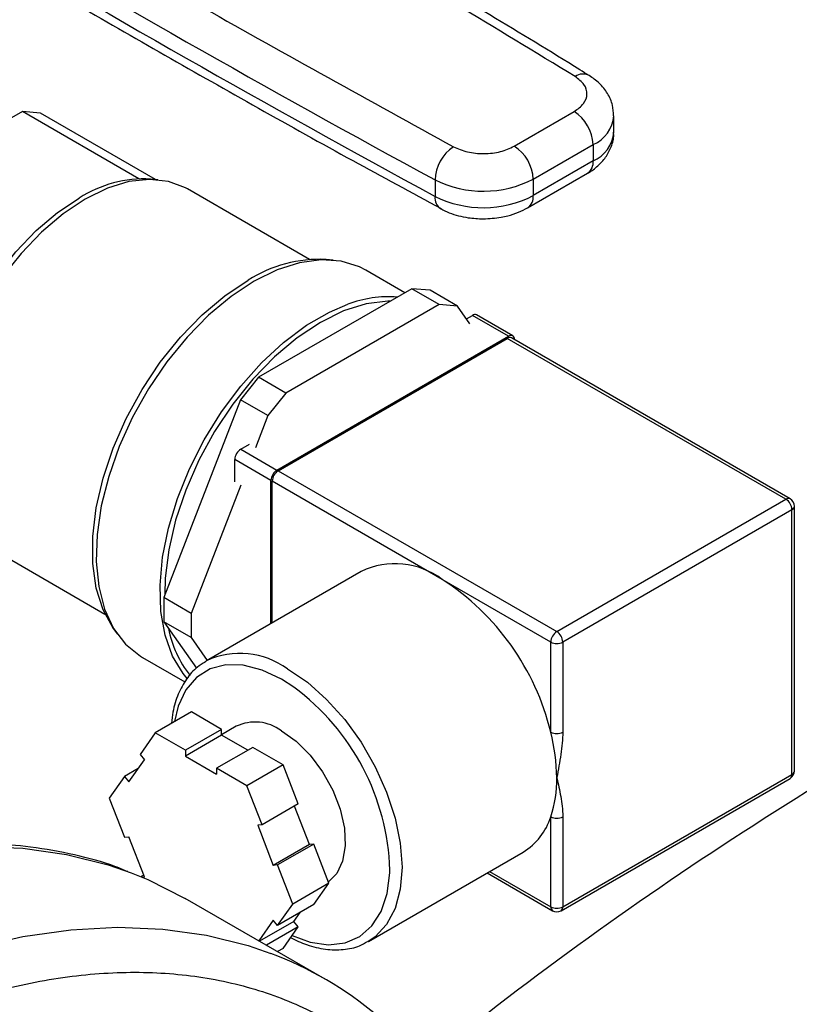
# Model space of a CAD drawing. Extents: x 0.4 to 10.6, y 0.4 to 8.1.
# Drawn here: x 2.7 to 2.8, y 5.7 to 5.9 of the extents above; entities that cross this region are included whole.
import ezdxf

# ---------------------------------------------------------------- set-up
doc = ezdxf.new("R2010")
doc.units = 0
doc.linetypes.add('SLD-SOLID', pattern=[0])
doc.layers.get('0').update_dxf_attribs({"linetype": 'CONTINUOUS'})

msp = doc.modelspace()

# ---------------------------------------------------------------- linework, layer by layer
at = {"color": 7, "linetype": 'SLD-SOLID'}
for p, q in [((2.709002012767595, 5.837732590902044), (2.688945796709434, 5.826154383820735)), ((2.727977570361625, 5.826778234673038), (2.709002012767595, 5.837732590902044)), ((2.711948291022538, 5.837469149228563), (2.709002012767595, 5.837732590902044)), ((2.730661443082492, 5.826666276489964), (2.711948291022538, 5.837469149228563)), ((2.789106460899616, 5.832086369963221), (2.798868961833053, 5.837722141914706)), ((2.805325442499822, 5.834372995676607), (2.805325442499822, 5.837051935348146)), ((2.792199666309747, 5.826728780926941), (2.80196216734993, 5.832364552816658)), ((2.80196216734993, 5.832364552816658), (2.801962167349731, 5.829685613145003)), ((2.801962167349731, 5.829685613145003), (2.792199666309222, 5.824049841255097)), ((2.731054104922348, 5.826630318739412), (2.729892852297773, 5.826736659687181)), ((2.791293509638757, 5.822047020579376), (2.801056010679589, 5.827682792469472)), ((2.792199666309747, 5.826728780926941), (2.792199666309222, 5.824049841255097)), ((2.755778908700667, 5.813653745609863), (2.735905712204834, 5.825126297746768)), ((2.776211884258775, 5.826587931527611), (2.776211884259366, 5.823908991854856)), ((2.759635624920235, 5.813539845568902), (2.758474372295661, 5.813646186516671)), ((2.77129833078503, 5.808222730017469), (2.764931962870283, 5.811897955985268)), ((2.772448528293006, 5.808886724905296), (2.747459312058407, 5.794460757438413)), ((2.776911274687341, 5.806310436249692), (2.772448528293006, 5.808886724905296)), ((2.77539480654795, 5.808623283231816), (2.772448528293006, 5.808886724905296)), ((2.779857552942284, 5.806046994576212), (2.77539480654795, 5.808623283231816)), ((2.776911274687341, 5.806310436249692), (2.751922058452741, 5.791884468782809)), ((2.779857552942284, 5.806046994576212), (2.776911274687341, 5.806310436249692)), ((2.781880621217662, 5.803168531295694), (2.779857552942284, 5.806046994576212)), ((2.781313701850961, 5.803975155866859), (2.78229075465004, 5.804539196441826)), ((2.788183311159926, 5.801137495975899), (2.78229075465004, 5.804539196441826)), ((2.788877699168701, 5.801206257157143), (2.782985142658815, 5.80460795762307)), ((2.750470949496644, 5.779366612993961), (2.788183311159926, 5.801137495975899)), ((2.750667368046972, 5.779253186117301), (2.787986892609596, 5.800797289068178)), ((2.833359577735731, 5.774604195480532), (2.787986892609596, 5.800797289068178)), ((2.834053965744504, 5.774672956661777), (2.788681280618371, 5.800866050249422)), ((2.747459312058407, 5.794460757438413), (2.744513033803463, 5.790795615299005)), ((2.751922058452741, 5.791884468782809), (2.747459312058407, 5.794460757438413)), ((2.751922058452741, 5.791884468782809), (2.748975780197797, 5.788219326643402)), ((2.744513033803463, 5.790795615299005), (2.732018425686164, 5.758592061624165)), ((2.748975780197797, 5.788219326643402), (2.744513033803463, 5.790795615299005)), ((2.748975780197797, 5.788219326643402), (2.74695271192242, 5.783005078450712)), ((2.744578392986755, 5.782768313459888), (2.745970619170777, 5.783572028528365)), ((2.744578392986755, 5.782768313459888), (2.750470949496644, 5.779366612993961)), ((2.749488856744995, 5.777665578455353), (2.743596300235107, 5.781067278921281)), ((2.743596300235107, 5.777452468269404), (2.743596300235107, 5.781067278921281)), ((2.750667368046972, 5.779253186117301), (2.796040053173108, 5.753060092529655)), ((2.749488856744994, 5.754385611259878), (2.749488856744995, 5.777665578455353)), ((2.777380290891796, 5.761564159388832), (2.749685275295324, 5.777552151578694)), ((2.749685275295323, 5.754499001275409), (2.749685275295324, 5.777552151578694)), ((2.744578392986753, 5.77688551819175), (2.736481172080498, 5.756015772968562)), ((2.796040053173108, 5.753060092529655), (2.833359577735731, 5.774604195480532)), ((2.834341670487379, 5.772903160941925), (2.797022145924756, 5.751359057991048)), ((2.834341670487379, 5.729807951425732), (2.834341670487379, 5.772903160941925)), ((2.83474846662462, 5.730374901503388), (2.83474846662462, 5.77347011101958)), ((2.702575087783632, 5.76738970692139), (2.722448284279466, 5.755917154784483)), ((2.764186918725068, 5.762870621832447), (2.738979871432771, 5.748318903172644)), ((2.79505796042146, 5.751359057991048), (2.777380290891796, 5.761564159388832)), ((2.736481172080498, 5.756015772968562), (2.732018425686164, 5.758592061624165)), ((2.732018425686164, 5.758592061624165), (2.732018425686164, 5.754663477811278)), ((2.736481172080498, 5.752087189155674), (2.732018425686164, 5.754663477811278)), ((2.732018425686164, 5.754663477811278), (2.737340360857712, 5.747091318651329)), ((2.736481172080498, 5.756015772968562), (2.736481172080498, 5.752087189155674)), ((2.72380278113332, 5.753586721476123), (2.724475590786116, 5.752634280807966)), ((2.736481172080498, 5.752087189155674), (2.739086408158236, 5.748380405515142)), ((2.79505796042146, 5.736709819698227), (2.79505796042146, 5.751359057991048)), ((2.797022145924756, 5.751359057991048), (2.797022145924756, 5.736709819698227)), ((2.728546031210471, 5.74886884433423), (2.735486338489859, 5.744862290223741)), ((2.738760458491699, 5.748187954640598), (2.738979871432772, 5.748318903172644)), ((2.736519765179751, 5.739991782321434), (2.730627208669863, 5.736590081855505)), ((2.741452708811825, 5.737144054578227), (2.736519765179751, 5.739991782321434)), ((2.741452708811825, 5.737144054578227), (2.735560152301937, 5.733742354112299)), ((2.743830637954837, 5.73764804970055), (2.741452708811825, 5.73627530042608)), ((2.741452708811825, 5.736197495894282), (2.741452708811825, 5.737144054578227)), ((2.730627208669863, 5.736590081855505), (2.728160736853826, 5.733080734869394)), ((2.735560152301937, 5.733742354112299), (2.730627208669863, 5.736590081855505)), ((2.741452708811825, 5.736197495894282), (2.735560152301937, 5.732795795428355)), ((2.745705733162658, 5.733742277197345), (2.741452708811825, 5.736197495894282)), ((2.735560152301937, 5.733742354112299), (2.735560152301937, 5.732795795428355)), ((2.746525565859706, 5.734215556539317), (2.740633009349819, 5.730813856073389)), ((2.75145850949178, 5.731367828796111), (2.746525565859706, 5.734215556539317)), ((2.72633418888745, 5.728588767371082), (2.728870617411391, 5.73219765020449)), ((2.728160736853826, 5.733080734869394), (2.728870617411391, 5.73219765020449)), ((2.735560152301937, 5.732795795428355), (2.740633009349819, 5.729867297389444)), ((2.727863271858222, 5.730764378168702), (2.725624308329884, 5.729471852035985)), ((2.740633009349819, 5.730813856073389), (2.740633009349819, 5.729867297389444)), ((2.745565952981893, 5.727966128330182), (2.740633009349819, 5.730813856073389)), ((2.75145850949178, 5.731367828796111), (2.745565952981893, 5.727966128330182)), ((2.753924981307818, 5.725010754066791), (2.75145850949178, 5.731367828796111)), ((2.725624308329884, 5.729471852035985), (2.723157836513847, 5.725962505049873)), ((2.725624308329884, 5.729471852035985), (2.72633418888745, 5.728588767371082)), ((2.796734441181885, 5.707627952910316), (2.834053965744507, 5.729172055861192)), ((2.797022145924754, 5.708263848474857), (2.834341670487379, 5.729807951425732)), ((2.74803242479793, 5.721609053600862), (2.745565952981893, 5.727966128330182)), ((2.723157836513847, 5.725962505049873), (2.725624308329884, 5.719605430320555)), ((2.753924981307818, 5.725010754066791), (2.74803242479793, 5.721609053600862)), ((2.755751529274194, 5.718409899175432), (2.753324883958149, 5.724664325240772)), ((2.795057960421459, 5.708263848474857), (2.795057960421459, 5.722913086767679)), ((2.797022145924754, 5.722913086767679), (2.797022145924754, 5.708263848474857)), ((2.74803242479793, 5.721609053600862), (2.747322544240364, 5.721545579581822)), ((2.747322544240364, 5.721545579581822), (2.749858972764306, 5.715008198709504)), ((2.725624308329884, 5.719605430320555), (2.726334188887449, 5.719668904339595)), ((2.728870617411391, 5.713131523467278), (2.726334188887449, 5.719668904339595)), ((2.755751529274194, 5.718409899175432), (2.749858972764306, 5.715008198709504)), ((2.756461409831759, 5.718473373194473), (2.750568853321871, 5.715071672728546)), ((2.756461409831759, 5.718473373194473), (2.755751529274194, 5.718409899175432)), ((2.758927881647796, 5.712116298465155), (2.756461409831759, 5.718473373194473)), ((2.765366615766224, 5.70261076876922), (2.790573663058521, 5.717162487429023)), ((2.750568853321871, 5.715071672728546), (2.749858972764306, 5.715008198709504)), ((2.753035325137908, 5.708714597999226), (2.750568853321871, 5.715071672728546)), ((2.728760834203495, 5.713414478274254), (2.728335568254912, 5.713168977467773)), ((2.728504936328898, 5.713098826068052), (2.728870617411391, 5.713131523467278)), ((2.784701620228713, 5.713772629258535), (2.795345665164329, 5.707627952910318)), ((2.758927881647796, 5.712116298465155), (2.753035325137908, 5.708714597999226)), ((2.756461409831759, 5.708606951479042), (2.758927881647796, 5.712116298465155)), ((2.758305917007183, 5.696480783570262), (2.735521365168814, 5.709634025371928)), ((2.750568853321871, 5.705205251013115), (2.753035325137908, 5.708714597999226)), ((2.756461409831759, 5.708606951479042), (2.750568853321871, 5.705205251013115)), ((2.75321510075025, 5.705881153310537), (2.754222446303418, 5.707314425346324)), ((2.749858972764306, 5.706088335678017), (2.747493483410905, 5.702722668623132)), ((2.75321510075025, 5.705881153310537), (2.747618667693224, 5.702650401275204)), ((2.753924981307815, 5.704998068645635), (2.748738464599313, 5.702003956281287)), ((2.750568853321871, 5.705205251013115), (2.749858972764306, 5.706088335678017)), ((2.751458509491779, 5.701488721659522), (2.753924981307815, 5.704998068645635)), ((2.753924981307815, 5.704998068645635), (2.75321510075025, 5.705881153310537)), ((2.751458509491779, 5.701488721659522), (2.750544741669522, 5.700961214724034))]:
    msp.add_line(p, q, dxfattribs=at)
at = {"color": 8, "linetype": 'SLD-SOLID'}
for p, q in [((2.753203897370627, 5.744016723598353), (2.75119115084785, 5.745311406190422)), ((2.785108529246466, 5.71400753283442), (2.795057960421459, 5.708263848474857))]:
    msp.add_line(p, q, dxfattribs=at)
at = {"color": 7, "linetype": 'SLD-SOLID', "flags": 128}
for points in [[(2.735905712204834, 5.825126297746768), (2.735584760781077, 5.825304577212217), (2.732800790860358, 5.826348672829025), (2.72969897687099, 5.8266874686331), (2.72635202270391, 5.826313023537947), (2.722838378128047, 5.82523411421923), (2.719240399994233, 5.823476029396937)], [(2.698173630413871, 5.771791402374649), (2.697076567465654, 5.773631805564047), (2.695875309245767, 5.776800626216733), (2.695198689527975, 5.780438800103598), (2.695062567704988, 5.784461051512307), (2.695470134356965, 5.788773102278941), (2.696411836467022, 5.793273881588258), (2.697865601335848, 5.797857894987927), (2.699797353947071, 5.802417697089093), (2.702161815656763, 5.806846409995211), (2.704903565486473, 5.811040228429368), (2.707958339143992, 5.814900852841979), (2.711254535323894, 5.818337793468929), (2.714714893981448, 5.821270491334936), (2.718258307242586, 5.823630206487662)], [(2.719240399994233, 5.823476029396937), (2.715642421860418, 5.821079977089222), (2.712128777284555, 5.818102118731376), (2.708781823117476, 5.814612252799392), (2.705680009128109, 5.810692178792843), (2.702896039207389, 5.806433779923941), (2.700495167250675, 5.801936869452921), (2.698533667661747, 5.797306851149822), (2.69705751632848, 5.792652248719442), (2.696101312986999, 5.788082162097695), (2.695687470233187, 5.78370371024157), (2.695825688190435, 5.779619520351567), (2.696512727146975, 5.775925322377111), (2.697732483491973, 5.772707705187666), (2.699456367170519, 5.770042087003026), (2.701643971810284, 5.767990947654168), (2.702575087783632, 5.76738970692139)], [(2.764931962870283, 5.811897955985268), (2.763909663989917, 5.812425240654295), (2.760936439029037, 5.813359996865163), (2.757660620241061, 5.813591914169581), (2.754152026016141, 5.813116049652848), (2.750485435948734, 5.811942545540966), (2.746738997040377, 5.810096413036701)], [(2.72380278113332, 5.753586721476123), (2.723782914738241, 5.753614916139398), (2.722137493199695, 5.756610574793405), (2.721019690274976, 5.760149943810561), (2.720454475834309, 5.764153959535657), (2.720454475834309, 5.768533178873828), (2.721019690274976, 5.773189777301506), (2.722137493199695, 5.778019734104609), (2.723782914738242, 5.782915156029421), (2.725919198892421, 5.787766687439586), (2.728498624604332, 5.79246595314031), (2.731463571765945, 5.796907979301144), (2.734747808357095, 5.800993538397883), (2.738277969959374, 5.804631365791488), (2.741975198596005, 5.807740198429315), (2.745756904288729, 5.810250590127425)], [(2.746738997040377, 5.810096413036701), (2.742992558132019, 5.807616999249219), (2.739325968064612, 5.804557148578763), (2.735817373839693, 5.800982076430014), (2.732541555051716, 5.796967979258961), (2.729568330090837, 5.792600410577728), (2.726961068085129, 5.787972457530002), (2.724775338297647, 5.783182756900172), (2.723057725764055, 5.778333392841525), (2.721844838413474, 5.773527721129744), (2.721162526834025, 5.768868166313999), (2.721025333312432, 5.764454038715501), (2.721436181890416, 5.760379417800422), (2.722386316043834, 5.756731147039415), (2.72385548531278, 5.753586982989802), (2.725812376904986, 5.751013938049562), (2.728215283073622, 5.749066852204401), (2.728546031210471, 5.748868844334229)], [(2.735852979096977, 5.745403562241411), (2.735185521465116, 5.746215671986948), (2.733467908931523, 5.749081922826064), (2.732255021580942, 5.752487224610575), (2.731572710001494, 5.756358999245061), (2.7314355164799, 5.760614726575172), (2.731846365057885, 5.765163703161447), (2.732796499211302, 5.769908975465656), (2.734265668480249, 5.774749406247142), (2.736222560072455, 5.77958183012751), (2.738625466241091, 5.784303252381567), (2.741423173212978, 5.788813044091063), (2.744556052721251, 5.793015086875387), (2.747957332878339, 5.796819821487971), (2.751554521302827, 5.800146156616136), (2.755270950168708, 5.802923197201642), (2.759027410246984, 5.805091755445771), (2.761989531882222, 5.80635055235645)], [(2.768935570801141, 5.806858737712163), (2.768535760449833, 5.806855291787424), (2.765010521852236, 5.806417892181349), (2.761318449204465, 5.805259613037557), (2.757542017308505, 5.80340632839812), (2.753765585412544, 5.800899437579424), (2.750073512764773, 5.797794940379847), (2.746548274167177, 5.794162186136797), (2.743268617624744, 5.790082324577121), (2.740307805245164, 5.785646493066293), (2.7377319766844, 5.780953780750274), (2.735598671696072, 5.776109015067731), (2.73395554478844, 5.771220420078276), (2.732839300701432, 5.766397198915814), (2.732274874483416, 5.761747094370982), (2.73220693381942, 5.759077921743224)], [(2.75119115084785, 5.736919181179374), (2.753591904303604, 5.735209220139384), (2.755863232519146, 5.732943372401199), (2.757882687602466, 5.730243790402875), (2.759541400207306, 5.727256009308704), (2.760749948707794, 5.724141101170828), (2.76144317994145, 5.721066991493226), (2.761583721633032, 5.718199406324321), (2.761163997143568, 5.715692937922816), (2.760206633928928, 5.713682710649008), (2.758844627576337, 5.712330877180525)], [(2.726743253736985, 5.713799881151195), (2.729430960986996, 5.712704672388379), (2.735521365168826, 5.709634025371946)]]:
    msp.add_lwpolyline(points, dxfattribs=at)
at = {"color": 8, "linetype": 'SLD-SOLID', "flags": 128}
for points in [[(2.75119115084785, 5.745311406190422), (2.748034681069357, 5.746805543737789), (2.744979662826696, 5.747595551136355), (2.742124286919865, 5.747656036898306), (2.73956032747992, 5.746985056961486), (2.737370192272893, 5.745604177173149), (2.735624274046388, 5.743557780145884), (2.734378688048751, 5.740911638763929), (2.73376721850107, 5.73840277094689)], [(2.752173243599498, 5.747012440729028), (2.755413477315346, 5.744814537087104), (2.758555258169376, 5.742028702568185), (2.761503124740154, 5.738739583344431), (2.764167507593622, 5.735047117639079), (2.766467450805018, 5.731063499154108), (2.768333071763693, 5.726909768121377), (2.769707684520867, 5.722712133556426), (2.770549522163499, 5.718598138461404), (2.770833005880811, 5.714692784495494), (2.770549522163499, 5.711114733862743), (2.769707684520867, 5.707972703821048), (2.768333071763693, 5.705362163363281), (2.766467450805018, 5.703362432440255), (2.765256584911985, 5.702548299900821)], [(2.546611273166654, 5.40271803046299), (2.543961870578021, 5.405040871941568), (2.539095487697912, 5.410073599050595), (2.534683678693447, 5.415719489832946), (2.530745335608096, 5.42195436771752), (2.527297323031575, 5.428751534000019), (2.524354405883086, 5.436081882170901), (2.521929186185663, 5.443914022553924), (2.520032049102378, 5.452214416721554), (2.518671118465475, 5.460947521111666), (2.517852221988874, 5.470075939230532), (2.517578866313008, 5.479560581790346), (2.517852221988849, 5.489360834095558), (2.518671118465423, 5.499434729961235), (2.520032049102301, 5.509739131418709), (2.521929186185561, 5.520229913438975), (2.524354405882959, 5.530862152882851), (2.527297323031423, 5.541590320868748), (2.530745335607921, 5.552368477734329), (2.534683678693249, 5.563150469757205), (2.539095487697693, 5.573890126792252), (2.54396187057778, 5.584541459979263), (2.549261988734918, 5.595058858674311), (2.55497314624947, 5.605397285761522), (2.561070887068165, 5.615512470508922), (2.567529099728675, 5.625361098142516), (2.574320129172905, 5.634900995326785), (2.581414895170197, 5.644091310757394), (2.588783016843343, 5.652892690092749), (2.596392942764163, 5.66126744447532), (2.604212086061568, 5.669179711921129), (2.61220696396354, 5.676595610886256), (2.620343341175508, 5.683483385352824), (2.628586376481131, 5.689813540813138), (2.636900771937738, 5.695558970569694), (2.645250924027531, 5.700695071810219), (2.653601076117325, 5.705199850960692), (2.661915471573934, 5.709054017865204), (2.670158506879562, 5.712241068389369), (2.678294884091536, 5.714747355093556), (2.686289761993515, 5.716562145673328), (2.694108905290929, 5.717677668916809), (2.70171883121176, 5.718089147982212), (2.709086952884917, 5.717794820853007), (2.716181718882223, 5.71679594788315), (2.722972748326469, 5.715096806400044), (2.726743253736985, 5.713799881151195)], [(2.752928492202754, 5.703580243388194), (2.755894062286492, 5.702505077486217), (2.758861204202265, 5.702078112068714), (2.761581824292286, 5.702384592958104), (2.763968479588329, 5.703414669606431), (2.765944461025432, 5.705135234502666), (2.767446258934363, 5.707490987275359), (2.768425604294646, 5.710406212092077), (2.768851020140593, 5.713787211228554), (2.76886429148145, 5.7142333492033)], [(2.550081874869962, 5.415598292198366), (2.547138957721473, 5.422928640369247), (2.544713738024051, 5.430760780752268), (2.542816600940766, 5.439061174919898), (2.541455670303863, 5.447794279310008), (2.540636773827262, 5.456922697428873), (2.540363418151397, 5.466407339988686), (2.540636773827237, 5.476207592293898), (2.541455670303811, 5.486281488159573), (2.542816600940689, 5.496585889617045), (2.544713738023948, 5.50707667163731), (2.547138957721345, 5.517708911081185), (2.55008187486981, 5.52843707906708), (2.553529887446307, 5.539215235932661), (2.557468230531635, 5.549997227955536), (2.561880039536077, 5.560736884990581), (2.566746422416164, 5.571388218177591), (2.572046540573302, 5.581905616872637), (2.577757698087853, 5.592244043959846), (2.583855438906547, 5.602359228707247), (2.590313651567056, 5.612207856340839), (2.597104681011285, 5.621747753525106), (2.604199447008577, 5.630938068955714), (2.611567568681722, 5.639739448291068), (2.619177494602541, 5.648114202673638), (2.626996637899944, 5.656026470119445), (2.634991515801916, 5.663442369084571), (2.643127893013884, 5.670330143551141), (2.651370928319506, 5.676660299011454), (2.65968532377611, 5.682405728768007), (2.668035475865903, 5.687541830008532), (2.676385627955696, 5.692046609159005), (2.684700023412304, 5.695900776063516), (2.692943058717931, 5.699087826587681), (2.701079435929903, 5.701594113291868), (2.709074313831882, 5.703408903871639), (2.716893457129295, 5.70452442711512), (2.724503383050125, 5.704935906180523), (2.731871504723281, 5.704641579051319), (2.738966270720587, 5.703642706081461), (2.745757300164831, 5.701943564598356), (2.749459037256969, 5.700672739247882)]]:
    msp.add_lwpolyline(points, dxfattribs=at)
at = {"color": 7, "linetype": 'SLD-SOLID'}
for centre, radius, start, end in [((3.893162795317934, 7.884365093131109), 2.341372713715788, 239.2388678974842, 241.5071167766831), ((3.893162837938265, 7.881686229597652), 2.341372800964548, 239.2388703746355, 241.5071167489021), ((2.795246436359124, 5.832058949784169), 0.006722680711915164, 2.605478516339234, 57.39452105543504), ((2.783114235646131, 5.826300377144043), 0.006908338598972801, 124.4200046852901, 177.6144171866552), ((2.78548393533263, 5.826423177898676), 0.006722680698047434, 2.605478485678391, 57.3945216599439), ((2.728902522468317, 5.807105168683183), 0.01965645421257768, 87.11210621509073, 122.7866592332343), ((2.784066396219222, 5.842479240980244), 0.01772645125951961, 243.6984421126223, 297.3110621866027), ((2.78406639621833, 5.839800301309395), 0.01772645126057149, 243.6984421196473, 297.3110621861797), ((2.757414215840798, 5.792103718128025), 0.02156853903222434, 87.1826104638153, 122.7161549845148), ((2.782697588059555, 5.803971305706945), 0.0006985794943032357, 65.69288095392096, 125.6175774754639), ((2.78856668951237, 5.800667482699407), 0.0006065405519841552, 350.7859630096169, 129.2032852356371), ((2.788393726019111, 5.800229398333297), 0.0006985794943037533, 65.6928809537914, 125.617577475451), ((2.74572854482034, 5.780970249959807), 0.00213445112162846, 122.6054783400201, 177.3945215143343), ((2.751621101330227, 5.777568549493881), 0.002134451121627697, 122.6054783400129, 177.3945215143819), ((2.751817519880557, 5.77745512261722), 0.00213445112162846, 122.6054783400201, 177.3945215143348), ((2.832209425902147, 5.772806131980452), 0.00213445112162846, 2.605478485665726, 57.39452165997986), ((2.833359577735731, 5.77347011101958), 0.001388888888889026, 0, 60.00268826635113), ((2.76969102479885, 5.751183920219827), 0.01291797887650683, 53.47043167217444, 115.2191098987314), ((2.754940480461298, 5.726890027444284), 0.04130182221481989, 13.75418713909298, 57.0905555648653), ((2.750262219350262, 5.756960515948834), 0.0177910968183892, 191.0523157317119, 218.3298569672057), ((2.797190205006693, 5.751262029029575), 0.002134451121628222, 122.605478340033, 177.3945215143348), ((2.794889901339525, 5.751262029029575), 0.002134451121626755, 2.605478485667352, 57.39452166000718), ((2.796040053173108, 5.753254490053489), 0.002134752649879229, 242.6096722366197, 297.3903277633819), ((3.159063071143577, 5.206416852134406), 0.6122583763300181, 117.7551250982719, 129.9759200726629), ((2.730309086652149, 5.712969522105671), 0.03857591318895955, 1.877464794579522, 53.59421427027574), ((2.746903437728587, 5.731149185783764), 0.007188694642177277, 53.38377065387118, 115.3057709170361), ((2.76508719784983, 5.728969786575696), 0.03095407439841952, 0.5085051811482957, 14.48040751450987), ((2.796040053173108, 5.738605251760666), 0.00213475264987844, 242.6096722366088, 297.3903277633929), ((2.776911334875775, 5.728969763013681), 0.0191306912014218, 341.5428862103748, 0.8228658107795871), ((2.833359577735731, 5.730374901503388), 0.001388888888889026, 299.9973117336497, 0), ((2.785146328437524, 5.726018423502135), 0.01038670134447579, 301.5019284626818, 342.6041081564867), ((2.796040053173106, 5.724808518830113), 0.002134752649873504, 242.6096722365535, 297.3903277634481), ((2.796040053173106, 5.71015928053729), 0.002134752649872716, 242.6096722365425, 297.3903277634591), ((2.796040053173106, 5.708830798552512), 0.001388888888889795, 240.0026882663703, 299.9973117336155), ((2.728030973914665, 5.644035746878611), 0.06055502293979192, 50.2471249606629, 69.27634375754957)]:
    msp.add_arc(centre, radius, start, end, dxfattribs=at)
at = {"color": 8, "linetype": 'SLD-SOLID'}
for centre, radius, start, end in [((2.800292118162828, 5.841643645483491), 0.002197645785852698, 62.54782865866157, 125.3700464058246), ((2.799813511449937, 5.83745740531166), 0.005527555401117562, 292.8747038299034, 355.689212270924), ((2.799670526050081, 5.8348801982761), 0.005677616976381214, 293.8051362420989, 354.874722803393), ((2.799818676972382, 5.829449013239898), 0.00215650887150508, 305.0133327493017, 6.298847655485377), ((2.778314454381116, 5.823655459320613), 0.002117800713664129, 173.1243446945691, 236.0428631200801), ((2.790057519339978, 5.823812972461053), 0.00215520311419471, 304.8927632446041, 6.309871249976239), ((2.768693036056842, 5.788654087406645), 0.01892357894106862, 85.76250063009128, 110.7469233443998), ((2.833766411145246, 5.774036304745646), 0.0006985794943073875, 65.69288095387493, 125.6175774752389), ((2.834053387371161, 5.773539425431939), 0.0006985267756854639, 294.3746582935839, 354.3052007488685), ((2.744445296967964, 5.736241584329725), 0.01325641379537725, 54.3410619984439, 114.3484795724634), ((2.833661112289143, 5.729732830957424), 0.0006846915699387393, 305.0133328993902, 6.298847494042042), ((2.834053387371161, 5.730444215915746), 0.0006985267756853757, 294.3746582935839, 354.305200748941), ((2.795718634803074, 5.708179731767753), 0.0006660077018613252, 172.7441703591284, 235.9436492475128), ((2.796341587729705, 5.708188728005105), 0.0006846915669296404, 305.0133327501733, 6.298847643420908)]:
    msp.add_arc(centre, radius, start, end, dxfattribs=at)
at = {"color": 7, "linetype": 'SLD-SOLID'}
for points, knots in [([(2.799020000122563, 5.843435673001868), (2.786046902699057, 5.851305297899178), (2.76010070892481, 5.86704454704305), (2.733228362040566, 5.882257090500025), (2.719792189153974, 5.889863361914025)], [0, 0, 0, 0, 0.5000000206729172, 0.9999999999999999, 0.9999999999999999, 0.9999999999999999, 0.9999999999999999]), ([(2.801294851647457, 5.843585091139623), (2.800801626981446, 5.843892766244284), (2.790648749235111, 5.850226163453478), (2.770316863053207, 5.862305971237203), (2.744363549081672, 5.877514950662324), (2.728001772413701, 5.886647419989243), (2.721866367787488, 5.890071949958952)], [0, 0, 0, 0, 0.01925714572282326, 0.3964024099772859, 0.7736605552472983, 1, 1, 1, 1]), ([(2.696587610679645, 5.867750023531705), (2.698440482485367, 5.866631752029472), (2.710126375594333, 5.859578915885319), (2.732186183364958, 5.846892951861465), (2.75718952315163, 5.832732423946342), (2.772384410004144, 5.824533253271102), (2.777184680878058, 5.821943024033818)], [0, 0, 0, 0, 0.07108860043034856, 0.4483493047546864, 0.8257260622824381, 1, 1, 1, 1]), ([(2.798868961833053, 5.837722141914706), (2.799442217226458, 5.83813688409708), (2.800588731095554, 5.838966370691822), (2.801109749374564, 5.840559825284286), (2.800673202224885, 5.842161719982558), (2.799571069010226, 5.843011020823953), (2.799020000122563, 5.843435673001868)], [0, 0, 0, 0, 0.2499990201817817, 0.4999993845617818, 0.7499986577707065, 1, 1, 1, 1]), ([(2.805273338784963, 5.83704000174709), (2.805252203465975, 5.837618018492378), (2.805205516579785, 5.83889482921936), (2.804355411182713, 5.840731939580867), (2.803054809945548, 5.842384655558815), (2.801875185235259, 5.843192004723781), (2.80130036495047, 5.843585418555214)], [0, 0, 0, 0, 0.2150010738487317, 0.4749268591964604, 0.7441366820317142, 1, 1, 1, 1]), ([(2.801047967590833, 5.827690719830577), (2.801093736068176, 5.827713026025539), (2.801719244325231, 5.828017880150957), (2.802752849193987, 5.828848544396791), (2.804070243211533, 5.830243443028255), (2.804955425730743, 5.831979921851152), (2.805385645107351, 5.833427870304752), (2.805289275237731, 5.834229653766772), (2.805272765097612, 5.834367015759222)], [0, 0, 0, 0, 0.01771212249017276, 0.2420678928099824, 0.4731025427471145, 0.7081813511146741, 0.950005465386202, 1, 1, 1, 1]), ([(2.779209262276439, 5.831999177475953), (2.779944852617418, 5.831681053882545), (2.781416037253152, 5.831044804985828), (2.784190893760913, 5.830792790705384), (2.786951144349947, 5.831093567346329), (2.788388020066887, 5.831755434844236), (2.789106460899616, 5.832086369963221)], [0, 0, 0, 0, 0.249999019722198, 0.4999993831810686, 0.7499986566148963, 1, 1, 1, 1]), ([(2.777145106969635, 5.821928616477866), (2.777597950783461, 5.821689476584909), (2.778496947380162, 5.821214730230116), (2.780022339991111, 5.820748418550424), (2.781870487865985, 5.820349860189752), (2.78325424568276, 5.820293037566613), (2.784080001827618, 5.820259128720966)], [0, 0, 0, 0, 0.2229878475480611, 0.44268091984782, 0.6674203755142528, 1, 1, 1, 1]), ([(2.784080001827618, 5.820259128720966), (2.78505696904273, 5.820305513675848), (2.786418488972706, 5.820370156623479), (2.788317992435444, 5.820798512652057), (2.789798950776768, 5.821262637890897), (2.790800830249583, 5.821796637724072), (2.791285466549087, 5.82205494794013)], [0, 0, 0, 0, 0.3769664555626558, 0.5253475595100333, 0.7703977289171275, 1, 1, 1, 1]), ([(2.738777168197309, 5.748098633775294), (2.738343204426472, 5.747843024002699), (2.737164478679135, 5.747148740653545), (2.735663407088754, 5.745379732796932), (2.734324149463927, 5.742917482610924), (2.733522142683299, 5.740472583507509), (2.733360495537094, 5.7387529860831), (2.733302347261155, 5.738134406492384)], [0, 0, 0, 0, 0.138987529411238, 0.3775157985186677, 0.617782624979281, 0.862507431071483, 1, 1, 1, 1]), ([(2.797022145924756, 5.736709819698227), (2.797022138684402, 5.736700402626151), (2.79702125003089, 5.735544586969462), (2.796735930921343, 5.733065540094286), (2.796276701458068, 5.730540505746964), (2.796042582117108, 5.729258352898511), (2.796040053173108, 5.729244503155297)], [0, 0, 0, 0, 0.004033402416864643, 0.4950444921097072, 0.9945454989027023, 1, 1, 1, 1]), ([(2.796040053173108, 5.729244503155297), (2.796042582121422, 5.729233573268979), (2.796273904513579, 5.728233818771956), (2.796732942787588, 5.726239000440119), (2.797021238586361, 5.724091327333619), (2.797022138679303, 5.72292249547859), (2.797022145924754, 5.722913086767679)], [0, 0, 0, 0, 0.005454575148729491, 0.4989288886703304, 0.9959665428240999, 1, 1, 1, 1]), ([(2.726176951844925, 5.713984421594265), (2.725520246647763, 5.714257052567135), (2.722736504547804, 5.71541272229567), (2.717463842429049, 5.716798250091471), (2.710613905103294, 5.718055866459473), (2.703692479964707, 5.71861076695368), (2.696819829868925, 5.718585256640963), (2.68977421634982, 5.717984301152757), (2.682584448761845, 5.71681462096084), (2.675277081326265, 5.715080926586202), (2.667879146652285, 5.712791848128863), (2.660417132390401, 5.70995796559485), (2.652917146413995, 5.706591986755497), (2.64540512135001, 5.702708550332118), (2.637906629239976, 5.698324067580895), (2.630447043425921, 5.693456705904508), (2.623051526552261, 5.688126340731787), (2.615745578932299, 5.68235502721317), (2.608555329187659, 5.676167499731267), (2.601508088822063, 5.669592114457597), (2.59463348314928, 5.662662720538639), (2.587965968391737, 5.655422773822021), (2.581551368033134, 5.647935607377798), (2.575466734877034, 5.64031587996491), (2.569814354558928, 5.632737079902786), (2.565047153951185, 5.625916803833661), (2.560973665435549, 5.619756217775635), (2.557055128343531, 5.613568215974884), (2.554423523687702, 5.609093717411467), (2.5529324311421, 5.606558423427076)], [0, 0, 0, 0, 0.01310507880870625, 0.05555180583421821, 0.09888892785587589, 0.1381192657371821, 0.1774863299925754, 0.2169691134865131, 0.2565428872862767, 0.2961805210540374, 0.3358562165615964, 0.3755474997560739, 0.415235773534108, 0.4549056819590186, 0.4945411555085403, 0.5341324719306515, 0.5736690774614407, 0.613138125087361, 0.6525219944592553, 0.6917942800270622, 0.7309124951087237, 0.7698032312462227, 0.8083281222641323, 0.8461931082873703, 0.8826481841835354, 0.9168642668995146, 0.9411596105490515, 0.9666604685866204, 0.9999999999999999, 0.9999999999999999, 0.9999999999999999, 0.9999999999999999]), ([(2.752686847574653, 5.703236426425915), (2.75355940796972, 5.702822382552691), (2.755470887399779, 5.701915354968947), (2.758372479672101, 5.701263682648482), (2.761274936939902, 5.701214055776197), (2.763598043892537, 5.70166641274015), (2.764782182483918, 5.702368847915438), (2.765197477004148, 5.702615202084822)], [0, 0, 0, 0, 0.1937019592258966, 0.4243343070749527, 0.6533457841759247, 0.8784233557672754, 1, 1, 1, 1])]:
    msp.add_open_spline(points, degree=3, knots=knots, dxfattribs=at)
msp.add_open_spline([(2.698785074648581, 5.8777366333394), (2.711961008692453, 5.86998005853338), (2.738312876780199, 5.854466908921339), (2.765577133777692, 5.83948842129108), (2.779209262276439, 5.831999177475953)], degree=3, dxfattribs=at)
at = {"color": 8, "linetype": 'SLD-SOLID'}
msp.add_open_spline([(2.624609188109546, 5.642523222283358), (2.628133695843398, 5.646119729761608), (2.635182839078454, 5.653312875095527), (2.646342401429172, 5.663048122107225), (2.657970481511993, 5.671972797212309), (2.670097301274671, 5.679877471318142), (2.682490679907057, 5.686541217433261), (2.694971533244449, 5.69178220969853), (2.707342757369479, 5.695461723742442), (2.719402843410583, 5.697481975912291), (2.730957799971711, 5.697799881248302), (2.741821837299642, 5.696415003347871), (2.751863722366073, 5.693421527825922), (2.760876984945303, 5.688809038379205), (2.767350191713218, 5.684352373334477), (2.770478716557223, 5.681019748755841), (2.771277640621027, 5.680168704220716)], degree=3, knots=[0, 0, 0, 0, 0.06901590067833781, 0.1380343032603158, 0.210277810628036, 0.2843551112122137, 0.3599677789201307, 0.4367743439343689, 0.5143979810423018, 0.5924366993134611, 0.6704754175846203, 0.7480990546925521, 0.8249056197067883, 0.9005182874147033, 0.9745955879988779, 0.9999999999999999, 0.9999999999999999, 0.9999999999999999, 0.9999999999999999], dxfattribs=at)

doc.saveas('drawing.dxf')
